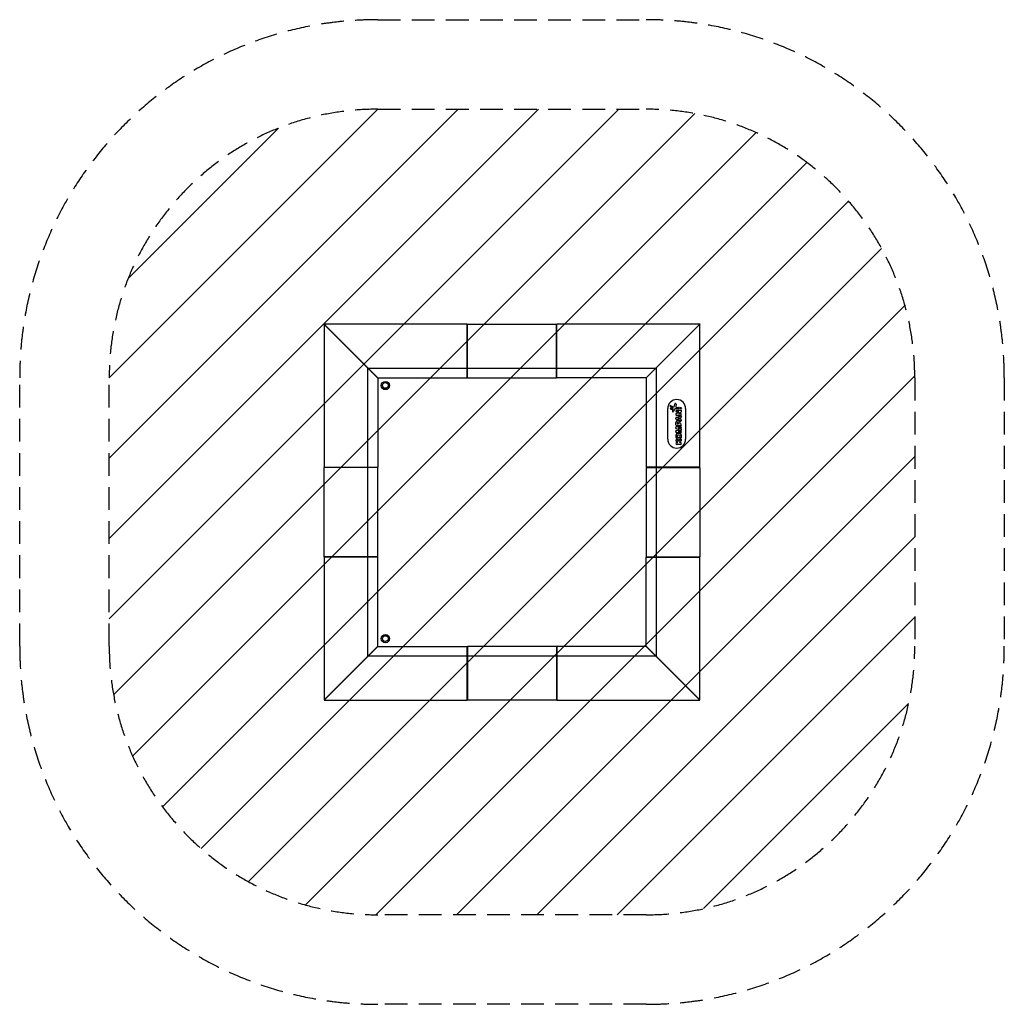
# Model space of a CAD drawing. Units: millimetres. Extents: x -2750 to 2750, y -2750 to 2750.
import ezdxf

# ---------------------------------------------------------------- set-up
doc = ezdxf.new("R2010")
doc.units = ezdxf.units.MM
doc.header["$LTSCALE"] = 20
doc.linetypes.add('HIDDEN', pattern=[9.524999999999999, 6.35, -3.175])
for name, color, linetype in [('2d', 230, 'Continuous'), ('AS-Free_Space', 31, 'HIDDEN'), ('AS-Free_Space_Hatch', 31, 'Continuous'), ('AS-Safetyzone', 5, 'HIDDEN')]:
    doc.layers.add(name, color=color, linetype=linetype)

msp = doc.modelspace()

# ---------------------------------------------------------------- hatches: boundary and pattern name
at = {"layer": 'AS-Free_Space_Hatch'}
h = msp.add_hatch(dxfattribs=at)
h.set_pattern_fill('ANSI31', color=256, scale=100)
h.set_pattern_definition([(45, (-749.9999999999995, 2250), (-224.5064030267288, 224.5064030267288), [])])
edge = h.paths.add_edge_path()
edge.add_line((-749.9999999999995, 2250), (749.9999999999986, 2250))
edge.add_arc((749.9999999999991, 750), 1500, 0, 90, ccw=False)
edge.add_line((2249.999999999999, 750.0000000000005), (2249.999999999999, -749.9999999999995))
edge.add_arc((749.9999999999993, -749.9999999999998), 1500, -90, 0, ccw=False)
edge.add_line((749.9999999999995, -2250), (-749.9999999999986, -2250))
edge.add_arc((-749.9999999999991, -749.9999999999995), 1500, 180, 270, ccw=False)
edge.add_line((-2249.999999999999, -750), (-2249.999999999999, 750))
edge.add_arc((-749.9999999999993, 750.0000000000002), 1500, 90, 180, ccw=False)

# ---------------------------------------------------------------- linework, layer by layer
at = {"layer": '2d'}
for p, q in [((-1050, 1048.265264950121), (-1050, 250.2652649501208)), ((-1050, 1048.265264950121), (-749.9999999999997, 748.2652649501235)), ((-749.0000000000032, 749.2652649501205), (-1049, 1049.265264950121)), ((-251.0000000000002, 1049.265264950121), (-1049, 1049.265264950121)), ((-251.0000000000001, 749.2652649501205), (-251.0000000000001, 1049.26526495012)), ((-249.0000000000001, 749.2652649501206), (-249.0000000000001, 1049.265264950121)), ((-249.0000000000001, 1049.265264950121), (248.9999999999999, 1049.265264950121)), ((248.9999999999998, 749.2652649501205), (248.9999999999999, 1049.26526495012)), ((250.9999999999997, 749.2652649501202), (250.9999999999996, 1049.26526495012)), ((1049, 1049.26526495012), (250.9999999999998, 1049.26526495012)), ((749.0000000000027, 749.2652649501202), (1049, 1049.26526495012)), ((1050, 1050.734735049879), (1048.530529900241, 1049.26526495012)), ((1050, 252.7347350498795), (1050, 1050.734735049879)), ((-804.9495483890917, 250.2652649501206), (-804.9495483890913, 803.2148133392147)), ((-803.9495483890944, 804.2148133392122), (-251.0000000000002, 804.2148133392122)), ((-800.0000000000005, 799.2652649501204), (-799.0000000000027, 799.2652649501204)), ((-800.0000000000005, 798.265264950124), (-800.0000000000005, 799.2652649501204)), ((-251.0000000000002, 799.2652649501208), (-249.0000000000002, 799.2652649501208)), ((-249.0000000000001, 804.2148133392122), (248.9999999999999, 804.2148133392122)), ((248.9999999999998, 799.2652649501208), (250.9999999999998, 799.2652649501208)), ((250.9999999999997, 804.2148133392119), (803.9495483890939, 804.2148133392119)), ((804.9495483890918, 805.2148133392097), (804.9495483890914, 252.7347350498795)), ((-749.9999999999997, 748.2652649501235), (-749.9999999999999, 250.2652649501205)), ((-749.0000000000032, 749.2652649501205), (-251.0000000000001, 749.2652649501205)), ((-249.0000000000001, 749.2652649501206), (248.9999999999999, 749.2652649501206)), ((749.0000000000027, 749.2652649501202), (250.9999999999997, 749.2652649501202)), ((750, 750.2652649501176), (749.9999999999998, 252.7347350498795)), ((869.9999999999998, 406.7347350498795), (869.9999999999999, 577.7347350498795)), ((895.664256951908, 582.6695557884702), (885.6531650733772, 588.0041698081125)), ((888.7005915900212, 593.7842873312147), (901.1836396422569, 587.273039312848)), ((900.014160516192, 574.1251481997813), (896.0373699297459, 582.2827616144551)), ((896.5851634759296, 564.1905588639846), (900.060088793054, 572.848326140178)), ((907.1220021490111, 572.3164915002205), (902.6799543537861, 561.6933306720745)), ((907.1129657912333, 592.207128684471), (908.8579262819326, 603.2241926320332)), ((930.3196742503137, 576.5730419513166), (913.5155588672599, 576.5730419513164)), ((916.7126902164364, 602.0034922176083), (914.8174092900886, 589.5699960598259)), ((917.0243669202008, 550.3133530623323), (932.5518816266597, 559.4637637248381)), ((919.2442841750407, 584.417181282929), (930.3196742503138, 584.417181282929)), ((919.7079088193607, 569.043037763726), (943.1884529610832, 569.0430377637261)), ((932.5518816266597, 559.4637637248381), (919.7079088193608, 559.463763724838)), ((944.2855049560634, 558.269401247132), (929.7172739153067, 549.3218182073927)), ((969.9999999999999, 577.7347350498794), (969.9999999999998, 406.7347350498793)), ((914.9090356187911, 487.2380883084581), (914.909035618791, 500.0846941971556)), ((914.9182725094842, 520.9384086647517), (914.9182725094842, 524.3336634721243)), ((917.9996466091138, 528.7635753109347), (940.7145239696163, 537.1914542647252)), ((940.7145033599327, 508.080626746276), (917.9996454584303, 516.5084984802122)), ((942.1328144910382, 539.7425441685048), (919.1053197887416, 539.7425441685047)), ((922.9171719741212, 497.9369217722104), (922.9171719741212, 491.569919832704)), ((935.973182915819, 526.1238617482493), (924.7151337102008, 522.6360377227089)), ((924.7151337102008, 522.6360377227088), (935.973182915819, 519.1482136971684)), ((929.2922675439829, 491.569919832704), (929.2922675439829, 497.9127880410975)), ((929.7172739153067, 549.3218182073927), (942.1328144910382, 549.3218182073928)), ((935.973182915819, 519.1482136971686), (935.973182915819, 526.1238617482493)), ((936.7344986766259, 500.4400016469863), (936.734498676626, 491.5699198327041)), ((943.6967859090458, 528.4791510457757), (942.1311521366156, 527.9874222938163)), ((942.1311521366157, 527.9874222938163), (942.1311521366158, 517.2846531516018)), ((942.1311521366157, 517.2846531516018), (943.6967629211488, 516.7929316196003)), ((914.9182748877331, 468.8087728004062), (914.9182748877331, 472.2464720120839)), ((914.9182748877332, 447.1267051975049), (914.9182748877332, 450.5644044091825)), ((933.5996147246638, 459.6865886047946), (917.730772126951, 464.9197868569261)), ((917.730772126951, 454.4533903526627), (933.5996147246638, 459.6865886047945)), ((919.9582748877331, 477.2864720120839), (942.4360515406286, 477.286472012084)), ((942.4360515406287, 442.086705197505), (919.9582748877332, 442.0867051975049)), ((942.1284258382912, 481.9818684883214), (920.2783086451946, 482.0324511526022)), ((922.9171719741212, 491.569919832704), (929.2922675439829, 491.5699198327041)), ((942.4360515406286, 468.1160356238719), (928.1549135372439, 468.1160356238718)), ((928.1549135372439, 468.1160356238718), (943.9565930730627, 463.625629155205)), ((943.9565930730628, 455.7475480543841), (928.154913537244, 451.2571415857171)), ((928.154913537244, 451.257141585717), (942.4360515406287, 451.2571415857171)), ((936.734498676626, 491.5699198327042), (942.1284258382912, 491.5699198327042)), ((926.2996683337252, 387.5796380751865), (916.6491821456051, 396.4081452738561)), ((919.8417754921729, 387.5796380751864), (926.2996683337252, 387.5796380751865)), ((922.9785297478793, 403.3123731337207), (928.308535562421, 398.4159707580538)), ((928.308535562421, 398.4159707580538), (939.5646144419102, 405.3695220315229)), ((933.4315582252824, 429.1828389662414), (928.7336329999994, 429.1828389662414)), ((928.7336329999994, 417.0286279454273), (933.4315582252824, 417.0286279454273)), ((944.6872742513268, 397.1963323136784), (934.9263622025509, 390.9899382947796)), ((934.9263622025509, 390.9899382947796), (938.0046848370457, 387.5796380751866)), ((938.0046848370457, 387.5796380751866), (942.0000000000003, 387.5796380751866)), ((942.0000000000003, 377.734735054221), (919.8417754921729, 377.7347350542209)), ((-1050, 250.2652649501207), (-749.9999999999999, 250.2652649501205)), ((-1050, -249.7347350498793), (-1050, 248.2652649501207)), ((-750.0000000000001, 248.2652649501207), (-1050, 248.2652649501207)), ((-804.9495483890918, -249.7347350498793), (-804.9495483890919, 248.2652649501207)), ((-800.0000000000002, 248.2652649501208), (-800.0000000000002, 250.2652649501206)), ((-750.0000000000001, -249.7347350498793), (-750.0000000000002, 248.2652649501207)), ((749.9999999999998, 252.7347350498796), (1050, 252.7347350498794)), ((749.9999999999999, 248.2652649501206), (1050, 248.2652649501204)), ((749.9999999999999, 248.2652649501206), (749.9999999999997, -249.7347350498794)), ((799.9999999999998, 252.7347350498796), (799.9999999999998, 248.2652649501206)), ((804.9495483890917, 248.2652649501206), (804.9495483890914, -249.7347350498794)), ((1050, 248.2652649501204), (1050, -249.7347350498796)), ((-750.0000000000001, -249.7347350498793), (-1050, -249.7347350498793)), ((-750, -251.7347350498793), (-1050, -251.7347350498793)), ((-1050, -251.7347350498794), (-1050, -1049.734735049879)), ((-804.9495483890917, -804.6842834389736), (-804.9495483890918, -251.7347350498794)), ((-800.0000000000002, -251.7347350498792), (-800.0000000000002, -249.7347350498792)), ((-749.9999999999999, -749.7347350498824), (-750, -251.7347350498793)), ((749.9999999999997, -249.7347350498794), (1050, -249.7347350498796)), ((749.9999999999998, -749.7347350498826), (749.9999999999997, -251.7347350498795)), ((749.9999999999997, -251.7347350498796), (1050, -251.7347350498795)), ((799.9999999999998, -249.7347350498796), (799.9999999999998, -251.7347350498796)), ((804.9495483890913, -251.7347350498796), (804.9495483890914, -804.6842834389738)), ((1050, -1049.73473504988), (1050, -251.7347350498796)), ((-1050, -1049.734735049879), (-749.9999999999999, -749.7347350498824)), ((-1049, -1050.734735049879), (-749.0000000000032, -750.7347350498791)), ((-749.0000000000032, -750.7347350498791), (-251.0000000000001, -750.7347350498791)), ((-251.0000000000001, -1050.734735049879), (-251.0000000000001, -750.7347350498791)), ((248.9999999999998, -750.7347350498793), (-249.0000000000002, -750.7347350498793)), ((-249.0000000000002, -750.7347350498793), (-249.0000000000002, -1050.734735049879)), ((248.9999999999998, -750.7347350498793), (248.9999999999998, -1050.734735049879)), ((250.9999999999999, -750.7347350498793), (250.9999999999999, -1050.734735049879)), ((749.000000000003, -750.7347350498793), (250.9999999999999, -750.7347350498793)), ((1049, -1050.734735049879), (749.000000000003, -750.7347350498793)), ((749.9999999999998, -749.7347350498826), (1050, -1049.73473504988)), ((-251.0000000000002, -805.6842834389707), (-803.9495483890944, -805.6842834389707)), ((-800, -800.7347350498795), (-800, -799.7347350498823)), ((-799.0000000000032, -800.7347350498795), (-800, -800.7347350498795)), ((-249.0000000000003, -800.7347350498793), (-251.0000000000001, -800.7347350498793)), ((248.9999999999998, -805.684283438971), (-249.0000000000002, -805.684283438971)), ((251, -800.7347350498792), (248.9999999999998, -800.7347350498792)), ((803.9495483890942, -805.684283438971), (251, -805.684283438971)), ((800, -800.7347350498791), (799.0000000000023, -800.7347350498791)), ((800, -799.7347350498823), (800, -800.7347350498791)), ((-1049, -1050.734735049879), (-251.0000000000002, -1050.734735049879)), ((248.9999999999997, -1050.734735049879), (-249.0000000000003, -1050.734735049879)), ((251, -1050.734735049879), (1049, -1050.734735049879))]:
    msp.add_line(p, q, dxfattribs=at)
for centre, radius in [((-707.1067811867364, 706.3720461366553), 23), ((-707.1067811867364, 706.9270069586019), 15.99999999900853), ((890.286383888817, 576.8414427140764), 5.034015682955346), ((942.916493525603, 580.4932637633344), 3.935004642324728), ((-707.1067811867365, -707.8415162364397), 23), ((-707.1067811867365, -707.2865554144933), 15.99999999900853)]:
    msp.add_circle(centre, radius, dxfattribs=at)
for centre, radius, start, end in [((-236.0000000000009, 772.2652649501209), 18.49999999999975, 134.6442464257222, 144.1752256313461), ((235.999999999999, 772.2652649501205), 18.50000000000045, 35.82477436864892, 45.35575357427264), ((-236.0000000000008, 772.2652649501208), 18.49999999999993, 215.824774368654, 225.3557535742778), ((235.9999999999993, 772.2652649501208), 18.49999999999998, 314.6442464257273, 324.1752256313512), ((919.9999999999999, 577.7347350498795), 50, 0, 180), ((912.7835342044231, 602.6024270909304), 3.974542734607691, 351.3329240037393, 170.9998529567983), ((887.1896137635445, 590.8875141226736), 3.267162226432657, 62.45312941352658, 241.9481695963408), ((895.2548764667209, 581.9013004591475), 0.8705220460651336, 25.98897280265205, 61.94816959625339), ((899.6415301124749, 562.9638400732233), 3.293359380419129, 158.1311977781495, 337.3078802813969), ((898.5984270378322, 573.4349861041458), 1.575000000000299, 338.1311977781474, 25.98897280263334), ((902.6601557784113, 590.1037442446105), 3.192646286551139, 242.4531294135259, 315.938549493296), ((899.1900132426304, 593.4620219330561), 8.021716409395575, 315.9385494932982, 350.9998529567814), ((913.5155588672601, 569.6430419513158), 6.930000000000632, 90.00000000000189, 157.3078802813945), ((919.2442841750408, 588.8951921731068), 4.478010890177867, 171.3329240037394, 269.9999999999987), ((919.7079088193607, 564.2534007442819), 4.789637019443887, 89.9999999999998, 269.9999999999998), ((918.897911891932, 547.1340971606302), 3.690235608956007, 120.5109716005973, 161.4918842060315), ((930.3196742503137, 580.4951116171227), 3.922069665806418, 270, 90.00000000000001), ((943.1884529610832, 565.7113368828883), 3.331700880837843, 22.88630896830189, 90), ((941.5798263286488, 562.6747195538926), 5.16986713743466, 301.557605106065, 341.2989805671021), ((938.4803683015176, 563.7238896815793), 8.442083208964315, 341.2989805671001, 22.88630896830314), ((924.4425020246765, 500.0846941971557), 9.533466405885498, 110.7510318772076, 180.0000000000003), ((924.2039677886924, 545.3578799209367), 9.285695988775505, 161.4918842060329, 198.5020888202428), ((919.643272509484, 524.3336634721244), 4.724999999999845, 110.3563159323957, 180.0000000000013), ((919.6432707450183, 520.9384086647522), 4.724998235534236, 180.000000000004, 249.6436840676022), ((919.1053197887416, 543.651689471447), 3.909145302942334, 198.5020888202416, 270), ((926.1437985322729, 495.5944429123123), 14.33521258907748, 75.39169490989225, 110.7510318772094), ((925.1221719741214, 497.9369217722103), 2.205000000000225, 112.4054172083316, 179.9999999999988), ((926.0764417564732, 495.6223109140768), 4.708608244534303, 66.18733171998167, 112.4054172083258), ((927.0872675439829, 497.9127880410975), 2.204999999999998, 0, 66.18733171997906), ((927.406722096034, 500.440001646986), 9.327776580592081, 1.704777309264445e-12, 75.39169490989232), ((942.3166612709202, 512.398773774702), 4.605790239562058, 249.6436840676045, 72.56372251828347), ((942.3167148023881, 532.8732185052801), 4.605884881189344, 90.00021137093819, 110.356315932396), ((942.1328144910382, 544.5321811879487), 4.789637019443944, 270, 89.99999999999999), ((942.3167148019511, 532.8733369222088), 4.605766464260674, 18.89610266948587, 90.0002113709379), ((942.3166766368892, 532.8733238582877), 4.605806803298766, 287.4363121484506, 18.89610266948498), ((920.2907741429509, 487.4171534161046), 5.384716692194814, 181.9056836966473, 269.8673614435579), ((919.958274887733, 472.2464720120839), 5.0399999999999, 89.99999999999845, 180), ((919.0132748877331, 468.8087728004062), 4.095000000000043, 179.9999999999999, 251.7485713154757), ((919.0132748877331, 450.5644044091825), 4.094999999999906, 108.2514286845231, 180), ((919.9582748877332, 447.1267051975048), 5.039999999999935, 179.9999999999991, 269.9999999999999), ((942.1284258382912, 486.7758941605127), 4.794025672191395, 270, 90.00000000000001), ((942.4360515406286, 472.701253817978), 4.585218194106034, 270, 90.00000000000001), ((942.4360515406288, 446.6719233916111), 4.585218194106062, 270, 90.00000000000001), ((942.8372251522154, 459.6865886047946), 4.095000000000037, 285.8637042542223, 74.13629574577926), ((919.9999999999998, 406.7347350498795), 49.99999999999999, 179.9999999999999, 359.9999999999999), ((919.841775492173, 382.6571865647036), 4.92245151048273, 89.99999999999984, 269.9999999999998), ((919.810270028795, 399.8635465404207), 4.683190634410038, 47.42790769859054, 227.5469407863333), ((946.9224515104477, 423.10573345583), 31.66530199144956, 170.3805550152461, 189.6194449847385), ((927.742796271818, 426.3564250879659), 12.21212304404163, 107.9366333455049, 170.3805550152672), ((927.7427962718191, 419.8550418237023), 12.21212304404217, 189.6194449847303, 252.0633666544903), ((928.7336329999993, 423.1057334558341), 6.077105510406823, 89.99999999999997, 270), ((931.0825956126399, 416.0387668604751), 23.05686052063723, 72.06336665448167, 107.9366333455149), ((931.0825956126414, 430.1727000511961), 23.05686052063962, 252.063366654484, 287.9366333455135), ((933.4315582252824, 423.1057334558344), 6.077105510406994, 270.0000000000003, 90.00000000000031), ((934.422394953463, 426.3564250879671), 12.21212304404143, 9.619444984727313, 72.06336665449152), ((934.4223949534626, 419.8550418237033), 12.21212304404277, 287.936633345509, 350.3805550152657), ((942.0994183926721, 401.2663016637261), 4.823033117810946, 302.4498983850517, 121.7060987587451), ((942.0000000000003, 382.6571865647038), 4.922451510482759, 270, 90.00000000000001), ((915.2427397148111, 423.1057334558353), 31.66530199147273, 350.3805550152592, 9.619444984737745), ((-773.0000000000017, 235.2652649501184), 18.49999999999939, 125.8247743686367, 135.3557535742627), ((-773.0000000000008, 235.2652649501184), 18.49999999999939, 44.64424642573726, 54.17522563136329), ((772.999999999997, 235.2652649501291), 18.50000000000004, 109.2140528736266, 135.3557535743121), ((772.999999999997, 235.2652649501291), 18.50000000000003, 44.64424642568785, 70.78594712637329), ((-772.9999999999994, -236.7347350498818), 18.50000000000027, 224.644246425713, 234.1752256313348), ((-772.9999999999999, -236.7347350498818), 18.50000000000027, 305.8247743686654, 315.3557535742872), ((773.000000000002, -236.7347350498706), 18.50000000000036, 224.6442464257624, 234.1752256313951), ((773.0000000000016, -236.7347350498706), 18.50000000000036, 305.8247743686049, 315.3557535742376), ((-236.0000000000004, -773.7347350498791), 18.50000000000005, 134.6442464257244, 144.175225631348), ((235.9999999999996, -773.7347350498791), 18.49999999999991, 35.82477436864881, 45.35575357427388), ((-236.0000000000004, -773.7347350498791), 18.5, 215.8247743686521, 225.3557535742757), ((235.9999999999996, -773.7347350498792), 18.49999999999989, 314.6442464257264, 324.1752256313514)]:
    msp.add_arc(centre, radius, start, end, dxfattribs=at)
at = {"layer": 'AS-Free_Space'}
msp.add_lwpolyline([(-749.9999999999995, 2250), (749.9999999999986, 2250, -0.414213562373095), (2249.999999999999, 750.0000000000005), (2249.999999999999, -749.9999999999995, -0.414213562373095), (749.9999999999995, -2250), (-749.9999999999986, -2250, -0.414213562373095), (-2249.999999999999, -750), (-2249.999999999999, 750, -0.414213562373095)], format="xyb", close=True, dxfattribs=at)
at = {"layer": 'AS-Safetyzone'}
msp.add_lwpolyline([(-749.9999999999997, 2750), (749.9999999999985, 2750, -0.4142135623730951), (2749.999999999999, 750), (2749.999999999999, -749.9999999999995, -0.4142135623730951), (749.9999999999994, -2750), (-749.9999999999986, -2750, -0.414213562373095), (-2749.999999999999, -749.9999999999998), (-2749.999999999999, 750, -0.4142135623730951)], format="xyb", close=True, dxfattribs=at)

doc.saveas('drawing.dxf')
